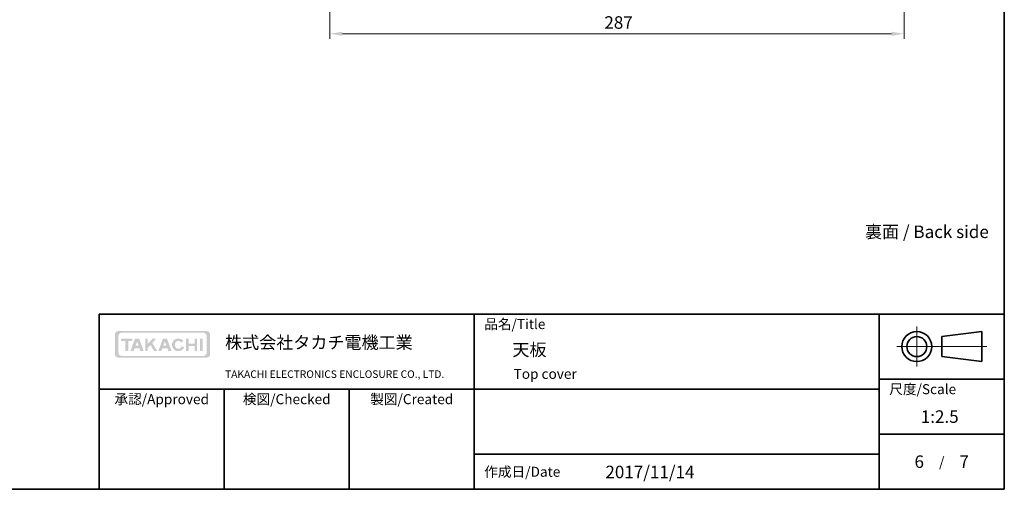
# Model space of a CAD drawing. Units: millimetres. Extents: x 58 to 9111, y 32 to 1437.
# Drawn here: x 7436 to 7928, y 32 to 266 of the extents above; entities that cross this region are included whole.
import ezdxf
from ezdxf.enums import TextEntityAlignment as Align

# ---------------------------------------------------------------- set-up
doc = ezdxf.new("R2010")
doc.units = ezdxf.units.MM
doc.header["$LTSCALE"] = 4
doc.linetypes.add('CHAIN', pattern=[0.35429999999999995, 0.2362, -0.0295, 0.0591, -0.0295])
doc.layers.get('Defpoints').update_dxf_attribs({"lineweight": 25})
for name, color, linetype, lineweight in [('Border (ISO)', 7, 'Continuous', 35), ('Dimension (ISO)', 7, 'Continuous', 18), ('Dimension (ISO) @ 1', 7, 'Continuous', 18), ('Hatch (ISO)', 1, 'Continuous', 18), ('Symbol (ISO)', 7, 'Continuous', 18), ('Title (ISO)', 7, 'Continuous', 35)]:
    doc.layers.add(name, color=color, linetype=linetype, lineweight=lineweight)
doc.styles.add('Note Text (TK)', font='txt')
doc.styles.add('文字スタイル67', font='arial.ttf')
doc.dimstyles.new('Default - Method 1b (TK)', dxfattribs={"dimscale": 4, "dimtxt": 2.5, "dimasz": 2.5, "dimexe": 1, "dimexo": 1.499999999999999, "dimgap": 1, "dimtad": 1, "dimtoh": 1, "dimrnd": 1e-08, "dimdsep": 46, "dimtxsty": 'Note Text (TK)', "dimcen": 0.09, "dimdle": 5, "dimclrd": 100, "dimclre": 100, "dimclrt": 7, "dimadec": 1, "dimazin": 1, "dimtfac": 1, "dimtmove": 0, "dimatfit": 3, "dimfxl": 1, "dimtolj": 1, "dimlwd": -1, "dimlwe": -1, "dimarcsym": 0})

# ---------------------------------------------------------------- blocks, each defined once
blk = doc.blocks.new('図面枠 tk図枠')
at = {"layer": 'Border (ISO)'}
for p in [(405.4999999999999, 289), (14.50000000000001, 8.000000000000007)]:
    blk.add_line(p, (405.4999999999999, 8.000000000000007), dxfattribs=at)
blk = doc.blocks.new('表題欄 tk表題欄')
at = {"layer": 'Hatch (ISO)'}
h = blk.add_hatch(color=256, dxfattribs=at)
edge = h.paths.add_edge_path(flags=0)
edge.add_arc((95.57537688673352, 236.2990653650367), 0.5958259999999996, 269.9999999999897, 360)
edge.add_line((96.17120288673351, 236.2990653650368), (96.17120288673348, 239.7107813650365))
edge.add_arc((95.5753768867335, 239.7107813650366), 0.5958259999999996, 0, 90.0000000000068)
edge.add_line((95.57537688673342, 240.3066073650366), (79.13710888673356, 240.3066073650366))
edge.add_arc((79.13710888673353, 239.7107813650366), 0.5958259999999996, 89.99999999999744, 180)
edge.add_line((78.54128288673353, 239.7107813650365), (78.54128288673331, 236.2990653650368))
edge.add_arc((79.13710888673332, 236.2990653650365), 0.5958259999999996, 180, 270.0000000000231)
edge.add_line((79.13710888673356, 235.7032393650365), (95.57537688673342, 235.7032393650367))
edge = h.paths.add_edge_path()
edge.add_line((77.83935088673357, 239.9556413650366), (77.83935088673357, 236.0542053650368))
edge.add_arc((78.54128288673346, 236.0542053650367), 0.7019319999998935, 180, 270.0000000000087)
edge.add_line((78.54128288673357, 235.3522733650368), (96.17120288673352, 235.3522733650368))
edge.add_arc((96.17120288673351, 236.0542053650367), 0.7019319999998921, 270, 360)
edge.add_line((96.8731348867334, 236.0542053650368), (96.87313488673352, 239.9556413650366))
edge.add_arc((96.1712028867336, 239.9556413650367), 0.7019319999998921, 0, 90.00000000000873)
edge.add_line((96.17120288673348, 240.6575733650367), (78.54128288673357, 240.6575733650366))
edge.add_arc((78.54128288673357, 239.9556413650366), 0.7019319999999984, 90, 180)
for points in [[(79.07181288673355, 239.1476033650369), (79.07181288673355, 238.6578833650367), (79.92066088673353, 238.6578833650367), (79.92066088673353, 236.6581933650368), (80.50832488673353, 236.6581933650368), (80.50832488673353, 238.6578833650367), (81.35717288673355, 238.6578833650367), (81.35717288673355, 239.1476033650369)], [(85.68407849525303, 236.6581933650368), (84.9434673993943, 237.8918698287545), (84.41792288673358, 237.3246628822781), (84.41792288673358, 236.6581933650368), (83.89555488673355, 236.6581933650368), (83.89555488673355, 239.1476033650369), (84.41792288673358, 239.1476033650369), (84.41792288673358, 238.0993979968839), (85.38913556809511, 239.1476033650369), (86.10696490847272, 239.1476033650369), (85.31925422435492, 238.2974470774499), (86.30334488673353, 236.6581933650368)], [(92.09142939614459, 239.1476033650369), (92.09142939614459, 236.6581933650368), (92.60971639614465, 236.6581933650368), (92.60971639614465, 237.6580383650368), (93.76872039614462, 237.6580383650368), (93.76872039614462, 236.6581933650368), (94.28700739614459, 236.6581933650368), (94.28700739614459, 239.1476033650369), (93.76872039614462, 239.1476033650369), (93.76872039614462, 238.1477583650367), (92.60971639614465, 238.1477583650367), (92.60971639614465, 239.1476033650369)], [(94.84202339614467, 239.1476033650369), (94.84202339614467, 236.6581933650368), (95.36439139614473, 236.6581933650368), (95.36439139614473, 239.1476033650369)]]:
    blk.add_hatch(color=256, dxfattribs=at).paths.add_polyline_path(points)
h = blk.add_hatch(color=256, dxfattribs=at)
h.paths.add_polyline_path([(82.59020695886475, 237.7110913650368), (81.95242681460243, 237.7110913650368), (82.27131688673356, 238.5794973650367)], flags=0)
h.paths.add_polyline_path([(82.77903014574996, 237.1968853650368), (81.76360362771717, 237.1968853650368), (81.56578886050404, 236.6581933650368), (80.94907288673355, 236.6581933650368), (81.86321688673357, 239.1476033650369), (82.67941688673353, 239.1476033650369), (83.59356088673351, 236.6581933650368), (82.97684491296302, 236.6581933650368)])
h = blk.add_hatch(color=256, dxfattribs=at)
h.paths.add_polyline_path([(87.52707281460246, 237.7110913650368), (88.16485295886469, 237.7110913650368), (87.84596288673359, 238.5794973650367)], flags=0)
h.paths.add_polyline_path([(87.14043486050403, 236.6581933650368), (87.3382496277172, 237.1968853650368), (88.35367614574989, 237.1968853650368), (88.551490912963, 236.6581933650368), (89.16820688673343, 236.6581933650368), (88.25406288673352, 239.1476033650369), (87.43786288673356, 239.1476033650369), (86.52371888673358, 236.6581933650368)])
h = blk.add_hatch(color=256, dxfattribs=at)
edge = h.paths.add_edge_path()
edge.add_arc((90.52309888673334, 237.9028983650369), 1.273272000000011, 38.55054079078439, 336.5820184016556)
edge.add_line((91.69149139614446, 237.3968543650369), (91.17255542714857, 237.6216113977801))
edge.add_ellipse((90.52309888673352, 237.9028983650369), major_axis=(0, -0.7998759999999119), ratio=0.8673469387756529, start_angle=128.5505407907963, end_angle=426.582018401653, ccw=False)
edge.add_line((91.09381514418376, 238.3576891122095), (91.51887237036831, 238.6964075050431))
at = {"layer": 'Title (ISO)'}
for p, q in [((74.70882392282105, 244.052739026017), (255.7088239228211, 244.052739026017)), ((74.70882392282105, 209.052739026017), (74.70882392282105, 244.052739026017)), ((149.7088239228211, 244.052739026017), (149.7088239228211, 209.052739026017)), ((230.7088239228211, 244.052739026017), (230.7088239228211, 209.052739026017)), ((255.7088239228211, 244.052739026017), (255.7088239228211, 209.052739026017)), ((243.2088239228211, 239.552739026017), (251.2088239228211, 240.5527390260171)), ((251.2088239228211, 234.552739026017), (251.2088239228211, 240.5527390260171)), ((243.2088239228211, 239.552739026017), (243.2088239228211, 235.552739026017)), ((243.2088239228211, 235.552739026017), (251.2088239228211, 234.552739026017)), ((230.7088239228211, 231.052739026017), (255.7088239228211, 231.052739026017)), ((74.70882392282105, 229.052739026017), (230.7088239228211, 229.052739026017)), ((99.70882392282108, 229.052739026017), (99.70882392282108, 209.052739026017)), ((124.708823922821, 229.052739026017), (124.708823922821, 209.052739026017)), ((230.7088239228211, 220.052739026017), (255.7088239228211, 220.052739026017)), ((149.7088239228211, 216.052739026017), (230.7088239228211, 216.052739026017)), ((255.7088239228211, 209.052739026017), (74.70882392282105, 209.052739026017))]:
    blk.add_line(p, q, dxfattribs=at)
at = {"layer": 'Title (ISO)', "color": 4, "linetype": 'CHAIN', "lineweight": 18, "ltscale": 8.889559745788574}
blk.add_line((238.2088239228211, 241.552739026017), (238.2088239228211, 233.552739026017), dxfattribs=at)
at = {"layer": 'Title (ISO)', "color": 4, "linetype": 'CHAIN', "lineweight": 18, "ltscale": 20.00163269042969}
blk.add_line((252.2088239228211, 237.552739026017), (234.2088239228211, 237.552739026017), dxfattribs=at)
at = {"layer": 'Title (ISO)'}
for radius in [3, 2]:
    blk.add_circle((238.2088239228211, 237.552739026017), radius, dxfattribs=at)
at = {"layer": 'Title (ISO)', "color": 1, "char_height": 2.000000029802322, "line_spacing_factor": 1.5, "style": 'Note Text (TK)'}
for s, insert, attachment_point in [('\\fＭＳ Ｐゴシック|b0|i0;\\H2.0000;品名/Title', (151.708823922821, 242.052739026017), 4), ('\\fＭＳ Ｐゴシック|b0|i0;\\H2.0000;尺度/Scale', (232.7088239228211, 229.052739026017), 4), ('\\fＭＳ Ｐゴシック|b0|i0;\\H2.0000;承認/Approved', (87.20882392282108, 227.052739026017), 5), ('\\fＭＳ Ｐゴシック|b0|i0;\\H2.0000;検図/Checked', (112.208823922821, 227.052739026017), 5), ('\\fＭＳ Ｐゴシック|b0|i0;\\H2.0000;製図/Created', (137.2088239228211, 227.052739026017), 5), ('\\fＭＳ Ｐゴシック|b0|i0;\\H2.0000;作成日/Date', (151.708823922821, 212.552739026017), 4)]:
    blk.add_mtext(s, dxfattribs=dict(at, insert=insert, attachment_point=attachment_point))
at = {"layer": 'Title (ISO)', "color": 7, "line_spacing_factor": 1.5, "style": 'Note Text (TK)'}
for s, insert, char_height, attachment_point in [('株式会社タカチ電機工業', (99.87313488673345, 238.052739026017), 2.5, 4), ('\\fArial|b0|i0;\\H1.4986;TAKACHI ELECTRONICS ENCLOSURE CO., LTD.', (99.87313488673342, 232.052739026017), 1.49859994649887, 4), ('\\fＭＳ Ｐゴシック|b0|i0;\\H2.0000;/', (243.2088239228211, 214.552739026017), 2.000000029802322, 5)]:
    blk.add_mtext(s, dxfattribs=dict(at, insert=insert, char_height=char_height, attachment_point=attachment_point))
at = {"layer": 'Title (ISO)', "color": 7}
for tag, p, height, style in [('<品名>_001', (157.3679148268321, 235.7743298974317), 2.5, 'Note Text (TK)'), ('<Title>_001', (157.7088239228211, 230.5527390052951), 2.000000029802322, '文字スタイル67'), ('<ページ_No.>_001', (238.0980284456275, 213.302739026017), 2.5, 'Note Text (TK)'), ('<総ページ数>_001', (246.7855284409709, 213.302739026017), 2.5, 'Note Text (TK)'), ('作成日_001', (175.5468918326507, 211.2601253517655), 2.5, 'Note Text (TK)')]:
    blk.add_attdef(tag, p, '', height=height, dxfattribs=dict(at, style=style))
at = {"layer": 'Title (ISO)', "color": 7, "style": 'Note Text (TK)'}
blk.add_attdef('<尺度>', text='', height=2.5, dxfattribs=at).set_placement((243.2088239228211, 223.5527390260171), align=Align.MIDDLE_CENTER)
blk = doc.blocks.new('*D155')
at = {"layer": 'Defpoints', "color": 0}
for p in [(7590.855645729994, 325.4684634898247), (7877.855645729994, 325.4684634898247), (7877.855645729994, 259.4684634898247)]:
    blk.add_point(p, dxfattribs=at)
at = {"layer": 'Dimension (ISO)', "color": 100}
for p, q in [((7590.855645729994, 321.7184634898247), (7590.855645729994, 256.9684634898247)), ((7877.855645729994, 321.7184634898247), (7877.855645729994, 256.9684634898247)), ((7597.105645729993, 259.4684634898247), (7871.605645729994, 259.4684634898247))]:
    blk.add_line(p, q, dxfattribs=at)
for points in [[(7597.105645729993, 260.5101301564914), (7597.105645729993, 258.426796823158), (7590.855645729994, 259.4684634898247)], [(7871.605645729994, 260.5101301564914), (7871.605645729994, 258.426796823158), (7877.855645729994, 259.4684634898247)]]:
    blk.add_solid(points, dxfattribs=at)
at = {"layer": 'Dimension (ISO)', "color": 7, "insert": (7728.052378684539, 265.0934634898247), "char_height": 6.25, "attachment_point": 4, "style": 'Note Text (TK)'}
blk.add_mtext('\\A1;287', dxfattribs=at)

msp = doc.modelspace()

# ---------------------------------------------------------------- block references
at = {"xscale": 2.5, "yscale": 2.5, "zscale": 2.5}
msp.add_blockref('図面枠 tk図枠', (6914.249999076608, 12.00000405684911), dxfattribs=at)
ref = msp.add_blockref('表題欄 tk表題欄', (7288.727939269556, -490.6318435081934), dxfattribs=dict(xscale=2.5, yscale=2.5, zscale=2.5))
ref.add_attrib('<品名>_001', '天板', (7682.076703608304, 98.59091305039271), dxfattribs={"layer": 'Title (ISO)', "color": 7, "height": 6.25, "style": 'Note Text (TK)'})
ref.add_attrib('<尺度>_001', '1:2.5', (7886.24260779646, 65.16550542110568), dxfattribs={"layer": 'Title (ISO)', "color": 7, "height": 6.25, "style": 'Note Text (TK)'})
ref.add_attrib('作成日_001', '2017/11/14', (7728.556155766722, 37.51846987122034), dxfattribs={"layer": 'Title (ISO)', "color": 7, "height": 6.25, "style": 'Note Text (TK)'})
ref.add_attrib('<Title>_001', 'Top cover', (7682.672577515525, 87.13813499839115), dxfattribs={"layer": 'Title (ISO)', "color": 7, "height": 5.000000074505805, "style": '文字スタイル67'})
ref.add_attrib('<ページ_No.>_001', '6', (7883.108286866994, 42.66550542110563), dxfattribs={"layer": 'Title (ISO)', "color": 7, "height": 6.25, "style": 'Note Text (TK)'})
ref.add_attrib('<総ページ数>_001', '7', (7905.528010837071, 42.62500405684915), dxfattribs={"layer": 'Title (ISO)', "color": 7, "height": 6.25, "style": 'Note Text (TK)'})

# ---------------------------------------------------------------- texts
at = {"layer": 'Symbol (ISO)', "color": 7, "insert": (7858.340254313366, 160.5906978779866), "char_height": 6.25, "width": 66.95906519889832, "attachment_point": 4, "line_spacing_factor": 1.5, "style": 'Note Text (TK)'}
msp.add_mtext('{\\fＭＳ Ｐゴシック|b0|i0;裏面 / Back side}', dxfattribs=at)

# ---------------------------------------------------------------- dimensions: what is measured, and where the dimension line sits
at = {"layer": 'Dimension (ISO) @ 1', "color": 100}
dim = msp.add_linear_dim(base=(7877.855645729994, 259.4684634898247), p1=(7590.855645729994, 325.4684634898247), p2=(7877.855645729994, 325.4684634898247), angle=180, dimstyle='Default - Method 1b (TK)', override={"dimscale": 1, "dimtxt": 6.25, "dimasz": 6.25, "dimexe": 2.5, "dimexo": 3.749999999999999, "dimgap": 2.5, "dimtoh": 0, "dimdec": 2, "dimcen": 0.225, "dimtol": 0, "dimlim": 0, "dimtp": 0, "dimtm": 0, "dimtdec": 2, "dimtix": 0, "dimtofl": 0, "dimtmove": 0, "dimatfit": 1}, dxfattribs=at)
dim.commit()
dim.dimension.update_dxf_attribs({"geometry": '*D155', "text_midpoint": (7734.355645729994, 259.4684634898247), "dimtype": 128})

doc.saveas('drawing.dxf')
